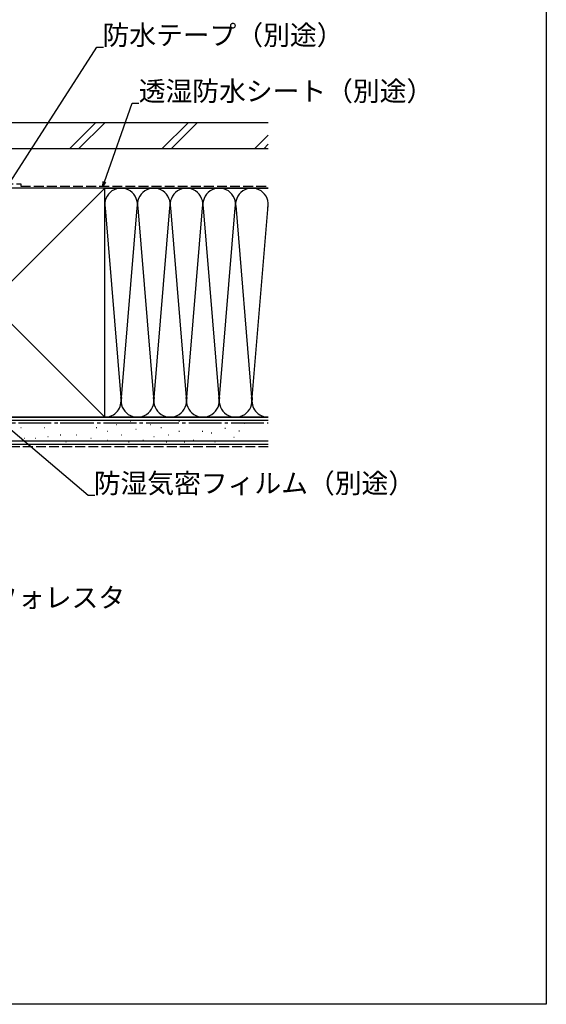
# Model space of a CAD drawing. Extents: x 0 to 990, y 0 to 1603.
# Drawn here: x 748 to 990, y 0 to 451 of the extents above; entities that cross this region are included whole.
import ezdxf

# ---------------------------------------------------------------- set-up
doc = ezdxf.new("R2010")
doc.units = 0
doc.linetypes.add('YCENTER_1', pattern=[13, 10, -1, 1, -1])
doc.linetypes.add('YHIDDEN_1', pattern=[4, 3, -1])
for name, color, linetype in [('YKK_D', 6, 'CONTINUOUS'), ('YKK_ZWAK', 7, 'CONTINUOUS'), ('YSS_K', 3, 'CONTINUOUS')]:
    doc.layers.add(name, color=color, linetype=linetype)
doc.styles.get("Standard").update_dxf_attribs({"font": 'txt', "bigfont": 'BIGFONT'})

msp = doc.modelspace()

# ---------------------------------------------------------------- linework, layer by layer
at = {"layer": 'YKK_D', "ltscale": 1.5}
for p, q in [((744.19, 376.82), (783.94, 438.81)), ((783.94, 438.81), (786.94, 438.81)), ((787.32, 377.02), (800.09, 413.14)), ((800.09, 413.14), (803.09, 413.14)), ((742.3, 265.34), (779.95, 233.36)), ((779.95, 233.36), (782.95, 233.36))]:
    msp.add_line(p, q, dxfattribs=at)
at = {"layer": 'YKK_D', "linetype": 'ByBlock', "lineweight": -2}
for p, q in [((786.65, 375.13), (786.81, 377.2)), ((786.65, 375.13), (787.32, 377.02)), ((787.82, 376.84), (786.65, 375.13))]:
    msp.add_line(p, q, dxfattribs=at)
at = {"layer": 'YKK_ZWAK'}
for p, q in [((990, 1560), (990, 0)), ((990, 0), (0, 0))]:
    msp.add_line(p, q, dxfattribs=at)
at = {"layer": 'YSS_K', "color": 3, "linetype": 'Continuous', "ltscale": 1.5}
for p, q in [((862.5, 404.13), (672.4, 404.13)), ((771.29, 392.13), (783.29, 404.13)), ((775.54, 392.13), (787.54, 404.13)), ((813.72, 392.13), (825.72, 404.13)), ((817.96, 392.13), (829.96, 404.13)), ((856.15, 392.13), (862.5, 398.48)), ((860.39, 392.13), (862.5, 394.24)), ((862.5, 392.13), (672.4, 392.13)), ((787.5, 374.13), (682.5, 374.13)), ((682.5, 269.13), (787.5, 374.13)), ((682.5, 374.13), (787.5, 269.13)), ((862.5, 374.13), (787.5, 374.13)), ((787.5, 374.13), (862.5, 374.13)), ((787.5, 269.13), (787.5, 374.13)), ((847.57, 366.12), (854.84, 278.16)), ((855.16, 278.16), (862.43, 366.12)), ((787.66, 365.1), (794.84, 278.16)), ((795.16, 278.16), (802.34, 365.1)), ((802.66, 365.1), (809.84, 278.16)), ((810.16, 278.16), (817.34, 365.1)), ((817.66, 365.1), (824.84, 278.16)), ((825.16, 278.16), (832.34, 365.1)), ((832.66, 365.1), (839.84, 278.16)), ((840.16, 278.16), (847.34, 365.1)), ((862.5, 269.13), (670, 269.13)), ((862.5, 267.63), (670, 267.63)), ((682.5, 269.13), (787.5, 269.13)), ((753.93, 266.57), (754.13, 266.57)), ((767.12, 266.57), (767.32, 266.57)), ((776.18, 266.57), (776.38, 266.57)), ((787.5, 269.13), (862.5, 269.13)), ((799.26, 267.39), (799.46, 267.39)), ((821.51, 267.39), (821.71, 267.39)), ((828.11, 266.57), (828.31, 266.57)), ((838, 266.57), (838.2, 266.57)), ((851.38, 266.42), (851.58, 266.42)), ((748.99, 264.42), (749.19, 264.42)), ((759.7, 264.42), (759.9, 264.42)), ((783.6, 264.42), (783.8, 264.42)), ((788.55, 262.77), (788.75, 262.77)), ((792.67, 265.74), (792.87, 265.74)), ((801.73, 263.59), (801.93, 263.59)), ((808.33, 265.74), (808.53, 265.74)), ((813.27, 264.42), (813.47, 264.42)), ((821.51, 262.77), (821.71, 262.77)), ((832.23, 262.77), (832.43, 262.77)), ((836.35, 261.95), (836.55, 261.95)), ((842.62, 264.08), (842.82, 264.08)), ((849.05, 262.91), (849.25, 262.91)), ((862.5, 258.13), (670, 258.13)), ((750.63, 259.47), (750.83, 259.47)), ((755.58, 259.47), (755.78, 259.47)), ((761.35, 260.3), (761.55, 260.3)), ((767.12, 261.12), (767.32, 261.12)), ((769.59, 257.83), (769.79, 257.83)), ((774.54, 261.12), (774.74, 261.12)), ((781.13, 259.47), (781.33, 259.47)), ((788.55, 258.65), (788.75, 258.65)), ((795.14, 261.12), (795.34, 261.12)), ((798.44, 257.83), (798.64, 257.83)), ((805.03, 258.65), (805.23, 258.65)), ((809.97, 260.3), (810.17, 260.3)), ((815.74, 257.83), (815.94, 257.83)), ((816.57, 261.12), (816.77, 261.12)), ((823.99, 257.83), (824.19, 257.83)), ((828.11, 258.65), (828.31, 258.65)), ((838, 257.83), (838.2, 257.83)), ((846.71, 259.99), (846.91, 259.99)), ((862.5, 256.63), (670, 256.63))]:
    msp.add_line(p, q, dxfattribs=at)
at = {"layer": 'YSS_K', "color": 3, "linetype": 'YHIDDEN_1', "ltscale": 1.5}
for p, q in [((699, 376.13), (749, 376.13)), ((749, 376.13), (749, 375.13)), ((749, 375.13), (862.5, 375.13)), ((862.5, 255.63), (670, 255.63))]:
    msp.add_line(p, q, dxfattribs=at)
at = {"layer": 'YSS_K', "color": 3, "linetype": 'YCENTER_1', "ltscale": 1.5}
msp.add_line((670, 266.63), (862.5, 266.63), dxfattribs=at)
at = {"layer": 'YSS_K', "color": 3, "linetype": 'Continuous', "ltscale": 1.5}
for centre, start, end in [((795, 366.63), 348.2165, 191.7835), ((810, 366.63), 348.2165, 191.7835), ((825, 366.63), 348.2165, 191.7835), ((840, 366.63), 348.2165, 191.7835), ((855, 366.63), 348.2165, 191.7835), ((787.5, 276.63), 270, 11.7835), ((802.5, 276.63), 168.2165, 11.7835), ((817.5, 276.63), 168.2165, 11.7835), ((832.5, 276.63), 168.2165, 11.7835), ((847.5, 276.63), 168.2165, 11.7835), ((862.5, 276.63), 168.2165, 270)]:
    msp.add_arc(centre, 7.5, start, end, dxfattribs=at)

# ---------------------------------------------------------------- texts
at = {"layer": 'YKK_D'}
for s, p in [('防水テープ（別途）', (786.46, 439.81)), ('透湿防水シート（別途）', (803.09, 414.14)), ('防湿気密フィルム（別途）', (782.47, 234.36)), ('ラフォレスタ', (723.17, 181.94))]:
    msp.add_text(s, height=9, dxfattribs=at).set_placement(p)

doc.saveas('drawing.dxf')
